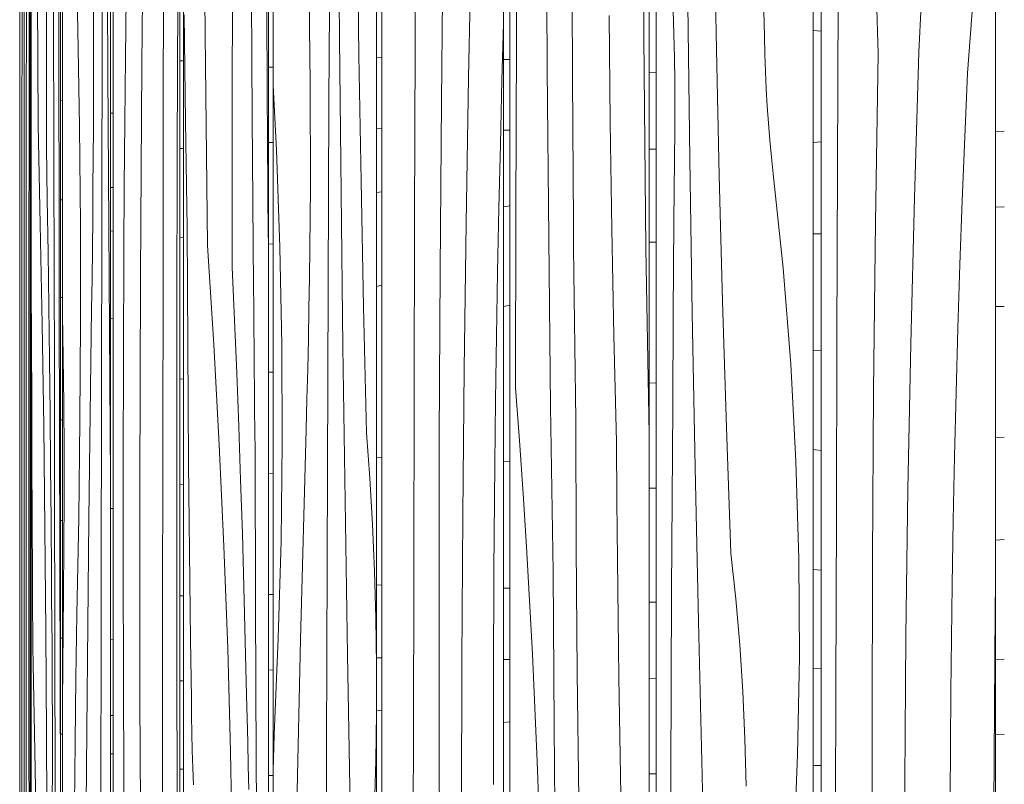
# Model space of a CAD drawing. Units: millimetres. Extents: x 49900 to 132925, y -1416 to 3755.
# Drawn here: x 50331 to 50553, y 439 to 612 of the extents above; entities that cross this region are included whole.
import ezdxf

# ---------------------------------------------------------------- set-up
doc = ezdxf.new("R2010")
doc.units = ezdxf.units.MM
doc.header["$MEASUREMENT"] = 0
doc.linetypes.add('Wipeout_Contour', pattern=[1000, 0, -1000])
doc.layers.add('SA - VIIMISTLUS - sein 3D', color=7, linetype='Continuous')
doc.layers.add('SA - VIIMISTLUS - sein 3D_Pen_No__18', color=9, linetype='Continuous', lineweight=13)
doc.layers.add('SA - VIIMISTLUS - sein 3D_Pen_No__87', color=7, linetype='Continuous', lineweight=9, true_color=0x8a8a8a)

# ---------------------------------------------------------------- blocks, each defined once
blk = doc.blocks.new('*X7')
at = {"layer": 'SA - VIIMISTLUS - sein 3D_Pen_No__18', "color": 9, "linetype": 'Continuous', "lineweight": 13}
for p, q in [((50330.65, 607.68), (50330.64, 607.68)), ((50330.65, 583.72), (50330.64, 583.72)), ((50330.65, 558.73), (50330.64, 558.73)), ((50330.65, 539.83), (50330.64, 539.83)), ((50330.65, 519.88), (50330.64, 519.88)), ((50330.65, 487.09), (50330.64, 487.09)), ((50330.65, 463.01), (50330.64, 463.01))]:
    blk.add_line(p, q, dxfattribs=at)
blk = doc.blocks.new('Section Element_6_1')
at = {"color": 254, "linetype": 'Wipeout_Contour', "lineweight": 0, "ltscale": 201494.161755}
blk.add_wipeout([(50330.65, 2940), (50330.64, 2940), (50330.64, 10), (50330.65, 10)], dxfattribs=at).dxf.layer = 'SA - VIIMISTLUS - sein 3D'
at = {"layer": 'SA - VIIMISTLUS - sein 3D_Pen_No__87', "color": 252, "linetype": 'Continuous', "lineweight": 9, "true_color": 0x8a8a8a}
blk.add_line((50330.64, 10), (50330.64, 2940), dxfattribs=at)
at = {"layer": 'SA - VIIMISTLUS - sein 3D', "lineweight": 0}
blk.add_blockref('*X7', (0, 0), dxfattribs=at)
blk = doc.blocks.new('*X9')
at = {"layer": 'SA - VIIMISTLUS - sein 3D_Pen_No__18', "color": 9, "linetype": 'Continuous', "lineweight": 13}
for p, q in [((50333.25, 598.26), (50333.04, 598.27)), ((50333.25, 573.2), (50333.04, 573.21)), ((50333.25, 554.12), (50333.04, 554.12)), ((50333.25, 534.16), (50333.04, 534.16)), ((50333.25, 501.44), (50333.04, 501.44)), ((50333.25, 477.45), (50333.04, 477.46)), ((50333.25, 452.44), (50333.04, 452.44))]:
    blk.add_line(p, q, dxfattribs=at)
blk = doc.blocks.new('*X10')
at = {"layer": 'SA - VIIMISTLUS - sein 3D_Pen_No__18', "color": 9, "linetype": 'Continuous', "lineweight": 13}
for p, q in [((50331.66, 609.94), (50331.68, 648.08)), ((50332.79, 609.55), (50332.81, 624.02)), ((50331.15, 582.02), (50331.16, 621.36)), ((50332.13, 587.58), (50332.17, 620.59)), ((50331.64, 571.78), (50331.66, 609.94)), ((50332.77, 595.06), (50332.79, 609.55)), ((50332.75, 580.57), (50332.77, 595.06)), ((50332.1, 554.56), (50332.13, 587.58)), ((50331.14, 542.68), (50331.15, 582.02)), ((50332.73, 566.08), (50332.75, 580.57)), ((50331.64, 533.63), (50331.64, 571.78)), ((50332.71, 541.94), (50332.73, 566.08)), ((50332.08, 521.52), (50332.1, 554.56)), ((50331.13, 503.33), (50331.14, 542.68)), ((50332.7, 517.8), (50332.71, 541.94)), ((50331.64, 495.47), (50331.64, 533.63)), ((50332.08, 488.47), (50332.08, 521.52)), ((50332.7, 493.65), (50332.7, 517.8)), ((50331.13, 463.99), (50331.13, 503.33)), ((50331.65, 457.32), (50331.64, 495.47)), ((50332.71, 469.5), (50332.7, 493.65)), ((50332.09, 455.43), (50332.08, 488.47)), ((50332.73, 445.36), (50332.71, 469.5)), ((50331.12, 424.64), (50331.13, 463.99)), ((50331.68, 419.17), (50331.65, 457.32)), ((50332.1, 422.39), (50332.09, 455.43)), ((50332.76, 421.24), (50332.73, 445.36))]:
    blk.add_line(p, q, dxfattribs=at)
blk = doc.blocks.new('Section Element_7_1')
at = {"color": 254, "linetype": 'Wipeout_Contour', "lineweight": 0, "ltscale": 201504.159006}
blk.add_wipeout([(50333.04, 2940), (50333.04, 10), (50333.25, 10), (50333.25, 2940)], dxfattribs=at).dxf.layer = 'SA - VIIMISTLUS - sein 3D'
at = {"layer": 'SA - VIIMISTLUS - sein 3D', "lineweight": 0}
blk.add_blockref('*X9', (0, 0), dxfattribs=at)
at = {"color": 254, "linetype": 'Wipeout_Contour', "lineweight": 0, "ltscale": 201498.958022}
blk.add_wipeout([(50333.04, 2940), (50330.65, 2940), (50330.65, 10), (50333.04, 10)], dxfattribs=at).dxf.layer = 'SA - VIIMISTLUS - sein 3D'
at = {"layer": 'SA - VIIMISTLUS - sein 3D_Pen_No__87', "color": 252, "linetype": 'Continuous', "lineweight": 9, "true_color": 0x8a8a8a}
for p, q in [((50330.65, 2940), (50330.65, 10)), ((50333.04, 10), (50333.04, 2940))]:
    blk.add_line(p, q, dxfattribs=at)
at = {"layer": 'SA - VIIMISTLUS - sein 3D', "lineweight": 0}
blk.add_blockref('*X10', (0, 0), dxfattribs=at)
blk = doc.blocks.new('*X12')
at = {"layer": 'SA - VIIMISTLUS - sein 3D_Pen_No__18', "color": 9, "linetype": 'Continuous', "lineweight": 13}
for p, q in [((50340.3, 593.85), (50339.89, 593.88)), ((50340.3, 571.39), (50339.89, 571.4)), ((50340.3, 549.32), (50339.89, 549.32)), ((50340.3, 521.61), (50339.89, 521.65)), ((50340.3, 498.82), (50339.89, 498.86)), ((50340.3, 472.2), (50339.89, 472.23)), ((50340.3, 450.52), (50339.89, 450.54))]:
    blk.add_line(p, q, dxfattribs=at)
blk = doc.blocks.new('*X13')
at = {"layer": 'SA - VIIMISTLUS - sein 3D_Pen_No__18', "color": 9, "linetype": 'Continuous', "lineweight": 13}
for p, q in [((50334.78, 588.29), (50334.6, 636.04)), ((50336.7, 583.39), (50336.71, 622.73)), ((50338.37, 579.13), (50338.27, 617.26)), ((50339.47, 609.37), (50339.46, 614.92)), ((50339.48, 603.82), (50339.47, 609.37)), ((50339.5, 598.28), (50339.48, 603.82)), ((50339.51, 592.73), (50339.5, 598.28)), ((50339.52, 587.18), (50339.51, 592.73)), ((50334.78, 588.29), (50335.28, 565.9)), ((50339.54, 581.63), (50339.52, 587.18)), ((50336.7, 583.39), (50336.88, 571.42)), ((50339.56, 576.08), (50339.54, 581.63)), ((50338.38, 574.45), (50338.37, 579.13)), ((50339.58, 547.51), (50339.56, 576.08)), ((50338.39, 569.78), (50338.38, 574.45)), ((50336.88, 571.42), (50337.06, 559.41)), ((50338.41, 565.11), (50338.39, 569.78)), ((50335.28, 565.9), (50335.71, 543.22)), ((50338.42, 560.43), (50338.41, 565.11)), ((50333.27, 552.37), (50333.25, 561.45)), ((50337.06, 559.41), (50337.22, 547.36)), ((50338.44, 555.76), (50338.42, 560.43)), ((50338.45, 551.08), (50338.44, 555.76)), ((50333.31, 539.06), (50333.27, 552.37)), ((50338.47, 546.41), (50338.45, 551.08)), ((50337.22, 547.36), (50337.37, 535.27)), ((50338.49, 541.74), (50338.47, 546.41)), ((50339.63, 518.94), (50339.58, 547.51)), ((50335.71, 543.22), (50336.07, 520.29)), ((50338.53, 506.83), (50338.49, 541.74)), ((50333.36, 525.76), (50333.31, 539.06)), ((50337.37, 535.27), (50337.5, 523.16)), ((50333.41, 512.46), (50333.36, 525.76)), ((50337.5, 523.16), (50337.62, 511.01)), ((50336.07, 520.29), (50336.36, 497.15)), ((50339.7, 490.37), (50339.63, 518.94)), ((50333.46, 499.16), (50333.41, 512.46)), ((50337.62, 511.01), (50337.72, 498.83)), ((50338.59, 471.93), (50338.53, 506.83)), ((50333.53, 485.87), (50333.46, 499.16)), ((50336.36, 497.15), (50336.57, 473.84)), ((50337.72, 498.83), (50337.81, 486.64)), ((50339.79, 461.83), (50339.7, 490.37)), ((50333.54, 481.93), (50333.53, 485.87)), ((50337.87, 481.32), (50337.81, 486.64)), ((50333.56, 477.99), (50333.54, 481.93)), ((50337.92, 475.98), (50337.87, 481.32)), ((50333.59, 474.07), (50333.56, 477.99)), ((50337.96, 470.63), (50337.92, 475.98)), ((50333.63, 470.17), (50333.59, 474.07)), ((50336.57, 473.84), (50336.72, 450.42)), ((50333.68, 466.28), (50333.63, 470.17)), ((50337.99, 465.27), (50337.96, 470.63)), ((50338.67, 437.04), (50338.59, 471.93)), ((50333.74, 462.43), (50333.68, 466.28)), ((50338.01, 459.9), (50337.99, 465.27)), ((50333.81, 458.61), (50333.74, 462.43)), ((50339.89, 439.22), (50339.79, 461.83)), ((50338.03, 454.52), (50338.01, 459.9)), ((50333.89, 454.83), (50333.81, 458.61)), ((50334.31, 433.49), (50333.89, 454.83)), ((50338.03, 449.14), (50338.03, 454.52)), ((50336.72, 450.42), (50336.8, 426.93)), ((50338.03, 443.76), (50338.03, 449.14)), ((50338, 422.87), (50338.03, 443.76))]:
    blk.add_line(p, q, dxfattribs=at)
blk = doc.blocks.new('Section Element_8_1')
at = {"color": 254, "linetype": 'Wipeout_Contour', "lineweight": 0, "ltscale": 201531.936157}
blk.add_wipeout([(50339.89, 2940), (50339.89, 10), (50340.3, 10), (50340.3, 2940)], dxfattribs=at).dxf.layer = 'SA - VIIMISTLUS - sein 3D'
at = {"layer": 'SA - VIIMISTLUS - sein 3D', "lineweight": 0}
blk.add_blockref('*X12', (0, 0), dxfattribs=at)
at = {"color": 254, "linetype": 'Wipeout_Contour', "lineweight": 0, "ltscale": 201517.845655}
blk.add_wipeout([(50339.89, 2940), (50333.25, 2940), (50333.25, 10), (50339.89, 10)], dxfattribs=at).dxf.layer = 'SA - VIIMISTLUS - sein 3D'
at = {"layer": 'SA - VIIMISTLUS - sein 3D_Pen_No__87', "color": 252, "linetype": 'Continuous', "lineweight": 9, "true_color": 0x8a8a8a}
for p, q in [((50333.25, 2940), (50333.25, 10)), ((50339.89, 10), (50339.89, 2940))]:
    blk.add_line(p, q, dxfattribs=at)
at = {"layer": 'SA - VIIMISTLUS - sein 3D', "lineweight": 0}
blk.add_blockref('*X13', (0, 0), dxfattribs=at)
blk = doc.blocks.new('*X15')
at = {"layer": 'SA - VIIMISTLUS - sein 3D_Pen_No__18', "color": 9, "linetype": 'Continuous', "lineweight": 13}
for p, q in [((50351.79, 591.01), (50351.17, 590.98)), ((50351.79, 574.19), (50351.17, 574.17)), ((50351.79, 564.36), (50351.17, 564.27)), ((50351.17, 544.49), (50351.79, 544.58)), ((50351.79, 501.59), (50351.17, 501.54)), ((50351.79, 472), (50351.17, 471.96)), ((50351.79, 454.77), (50351.17, 454.75)), ((50351.79, 446.07), (50351.17, 446.05))]:
    blk.add_line(p, q, dxfattribs=at)
blk = doc.blocks.new('*X16')
at = {"layer": 'SA - VIIMISTLUS - sein 3D_Pen_No__18', "color": 9, "linetype": 'Continuous', "lineweight": 13}
for p, q in [((50350.58, 600.24), (50350.41, 635.13)), ((50343.8, 609.88), (50343.27, 631.57)), ((50347.35, 625.01), (50347.36, 601.49)), ((50349.27, 600.07), (50349.32, 620.96)), ((50344.16, 587.94), (50343.8, 609.88)), ((50347.34, 594.62), (50347.36, 601.49)), ((50349.23, 579.18), (50349.27, 600.07)), ((50350.77, 565.37), (50350.58, 600.24)), ((50347.31, 587.76), (50347.34, 594.62)), ((50344.36, 565.83), (50344.16, 587.94)), ((50347.26, 580.9), (50347.31, 587.76)), ((50347.21, 574.04), (50347.26, 580.9)), ((50349.19, 558.29), (50349.23, 579.18)), ((50347.15, 567.19), (50347.21, 574.04)), ((50344.4, 543.65), (50344.36, 565.83)), ((50347.08, 560.35), (50347.15, 567.19)), ((50351, 530.52), (50350.77, 565.37)), ((50347, 553.51), (50347.08, 560.35)), ((50349.15, 537.39), (50349.19, 558.29)), ((50346.91, 546.69), (50347, 553.51)), ((50346.31, 499.17), (50346.91, 546.69)), ((50340.49, 535.82), (50340.3, 545.41)), ((50344.28, 521.5), (50344.4, 543.65)), ((50349.12, 516.5), (50349.15, 537.39)), ((50340.63, 525.17), (50340.49, 535.82)), ((50351.17, 508.01), (50351, 530.52)), ((50340.71, 514.46), (50340.63, 525.17)), ((50343.99, 499.47), (50344.28, 521.5)), ((50349.09, 495.61), (50349.12, 516.5)), ((50340.71, 503.74), (50340.71, 514.46)), ((50340.65, 493.03), (50340.71, 503.74)), ((50343.54, 477.64), (50343.99, 499.47)), ((50345.83, 451.54), (50346.31, 499.17)), ((50349.07, 474.71), (50349.09, 495.61)), ((50340.51, 482.37), (50340.65, 493.03)), ((50340.3, 457.7), (50340.51, 482.37)), ((50343.37, 463.22), (50343.54, 477.64)), ((50349.03, 435.37), (50349.07, 474.71)), ((50343.21, 448.77), (50343.37, 463.22)), ((50345.48, 403.82), (50345.83, 451.54)), ((50343.07, 434.32), (50343.21, 448.77))]:
    blk.add_line(p, q, dxfattribs=at)
blk = doc.blocks.new('Section Element_9_1')
at = {"color": 254, "linetype": 'Wipeout_Contour', "lineweight": 0, "ltscale": 201577.439018}
blk.add_wipeout([(50351.17, 2940), (50351.17, 10), (50351.79, 10), (50351.79, 2940)], dxfattribs=at).dxf.layer = 'SA - VIIMISTLUS - sein 3D'
at = {"layer": 'SA - VIIMISTLUS - sein 3D', "lineweight": 0}
blk.add_blockref('*X15', (0, 0), dxfattribs=at)
at = {"color": 254, "linetype": 'Wipeout_Contour', "lineweight": 0, "ltscale": 201554.486472}
blk.add_wipeout([(50351.17, 2940), (50340.3, 2940), (50340.3, 10), (50351.17, 10)], dxfattribs=at).dxf.layer = 'SA - VIIMISTLUS - sein 3D'
at = {"layer": 'SA - VIIMISTLUS - sein 3D_Pen_No__87', "color": 252, "linetype": 'Continuous', "lineweight": 9, "true_color": 0x8a8a8a}
for p, q in [((50340.3, 2940), (50340.3, 10)), ((50351.17, 10), (50351.17, 2940))]:
    blk.add_line(p, q, dxfattribs=at)
at = {"layer": 'SA - VIIMISTLUS - sein 3D', "lineweight": 0}
blk.add_blockref('*X16', (0, 0), dxfattribs=at)
blk = doc.blocks.new('*X18')
at = {"layer": 'SA - VIIMISTLUS - sein 3D_Pen_No__18', "color": 9, "linetype": 'Continuous', "lineweight": 13}
for p, q in [((50367.69, 602.78), (50366.87, 602.82)), ((50367.69, 583.01), (50366.87, 583.02)), ((50367.69, 562.81), (50366.87, 562.82)), ((50367.69, 530.85), (50366.87, 530.89)), ((50367.69, 506.92), (50366.87, 506.96)), ((50367.69, 481.8), (50366.87, 481.82)), ((50367.69, 462.59), (50366.87, 462.6)), ((50367, 442.57), (50366.87, 442.58)), ((50367.69, 442.57), (50367, 442.57))]:
    blk.add_line(p, q, dxfattribs=at)
blk = doc.blocks.new('*X19')
at = {"layer": 'SA - VIIMISTLUS - sein 3D_Pen_No__18', "color": 9, "linetype": 'Continuous', "lineweight": 13}
for p, q in [((50358.24, 601.9), (50358.73, 649.62)), ((50363.12, 594.11), (50363.17, 633.46)), ((50366.28, 582.68), (50366.45, 620.83)), ((50354.56, 603.47), (50354.72, 617.94)), ((50354.42, 588.98), (50354.56, 603.47)), ((50357.94, 554.13), (50358.24, 601.9)), ((50363.07, 554.77), (50363.12, 594.11)), ((50354.31, 574.49), (50354.42, 588.98)), ((50366.18, 544.53), (50366.28, 582.68)), ((50354.21, 560), (50354.31, 574.49)), ((50354.1, 535.86), (50354.21, 560)), ((50363.02, 515.42), (50363.07, 554.77)), ((50357.81, 506.31), (50357.94, 554.13)), ((50366.15, 506.38), (50366.18, 544.53)), ((50354.04, 511.72), (50354.1, 535.86)), ((50362.97, 476.08), (50363.02, 515.42)), ((50354.04, 487.57), (50354.04, 511.72)), ((50357.85, 458.5), (50357.81, 506.31)), ((50366.17, 468.22), (50366.15, 506.38)), ((50354.09, 463.42), (50354.04, 487.57)), ((50362.93, 436.74), (50362.97, 476.08)), ((50366.26, 430.07), (50366.17, 468.22)), ((50354.21, 439.28), (50354.09, 463.42)), ((50358.07, 410.7), (50357.85, 458.5)), ((50354.38, 415.16), (50354.21, 439.28))]:
    blk.add_line(p, q, dxfattribs=at)
blk = doc.blocks.new('Section Element_10_1')
at = {"color": 254, "linetype": 'Wipeout_Contour', "lineweight": 0, "ltscale": 201640.578119}
blk.add_wipeout([(50366.87, 2940), (50366.87, 10), (50367.69, 10), (50367.69, 2940)], dxfattribs=at).dxf.layer = 'SA - VIIMISTLUS - sein 3D'
at = {"layer": 'SA - VIIMISTLUS - sein 3D', "lineweight": 0}
blk.add_blockref('*X18', (0, 0), dxfattribs=at)
at = {"color": 254, "linetype": 'Wipeout_Contour', "lineweight": 0, "ltscale": 201608.808644}
blk.add_wipeout([(50351.79, 2940), (50351.79, 10), (50366.87, 10), (50366.87, 2940)], dxfattribs=at).dxf.layer = 'SA - VIIMISTLUS - sein 3D'
at = {"layer": 'SA - VIIMISTLUS - sein 3D_Pen_No__87', "color": 252, "linetype": 'Continuous', "lineweight": 9, "true_color": 0x8a8a8a}
for p, q in [((50351.79, 2940), (50351.79, 10)), ((50366.87, 10), (50366.87, 2940))]:
    blk.add_line(p, q, dxfattribs=at)
at = {"layer": 'SA - VIIMISTLUS - sein 3D', "lineweight": 0}
blk.add_blockref('*X19', (0, 0), dxfattribs=at)
blk = doc.blocks.new('*X21')
at = {"layer": 'SA - VIIMISTLUS - sein 3D_Pen_No__18', "color": 9, "linetype": 'Continuous', "lineweight": 13}
for p, q in [((50387.97, 601.4), (50386.95, 601.37)), ((50387.97, 584.35), (50386.95, 584.32)), ((50387.97, 561.38), (50386.95, 561.39)), ((50387.97, 532.41), (50386.95, 532.36)), ((50387.97, 509.48), (50386.95, 509.4)), ((50387.97, 482.13), (50386.95, 482.08)), ((50387.97, 465.05), (50386.95, 465.01)), ((50387.97, 441.17), (50386.95, 441.18))]:
    blk.add_line(p, q, dxfattribs=at)
blk = doc.blocks.new('*X22')
at = {"layer": 'SA - VIIMISTLUS - sein 3D_Pen_No__18', "color": 9, "linetype": 'Continuous', "lineweight": 13}
for p, q in [((50372.59, 608.79), (50372.31, 656.58)), ((50378.74, 595.48), (50378.79, 634.82)), ((50383.25, 590.01), (50383.06, 628.15)), ((50386.66, 593.22), (50386.53, 626.26)), ((50368.16, 589.14), (50367.87, 613.25)), ((50373.11, 561.04), (50372.59, 608.79)), ((50378.68, 556.13), (50378.74, 595.48)), ((50386.7, 587.67), (50386.66, 593.22)), ((50368.53, 565.06), (50368.16, 589.14)), ((50383.53, 551.88), (50383.25, 590.01)), ((50386.73, 582.12), (50386.7, 587.67)), ((50386.77, 576.57), (50386.73, 582.12)), ((50386.81, 571.02), (50386.77, 576.57)), ((50386.85, 565.48), (50386.81, 571.02)), ((50368.58, 551.74), (50368.53, 565.06)), ((50386.89, 559.93), (50386.85, 565.48)), ((50373.11, 561.04), (50374.56, 538.65)), ((50386.94, 554.38), (50386.89, 559.93)), ((50378.68, 556.13), (50379.23, 544.17)), ((50368.65, 538.43), (50368.58, 551.74)), ((50383.57, 547.2), (50383.53, 551.88)), ((50383.61, 542.53), (50383.57, 547.2)), ((50379.23, 544.17), (50379.73, 532.16)), ((50383.65, 537.85), (50383.61, 542.53)), ((50368.74, 525.12), (50368.65, 538.43)), ((50374.56, 538.65), (50375.8, 515.97)), ((50383.69, 533.18), (50383.65, 537.85)), ((50383.74, 528.51), (50383.69, 533.18)), ((50379.73, 532.16), (50380.2, 520.11)), ((50383.78, 523.83), (50383.74, 528.51)), ((50368.85, 511.81), (50368.74, 525.12)), ((50383.83, 519.16), (50383.78, 523.83)), ((50380.2, 520.11), (50380.62, 508.02)), ((50383.88, 514.49), (50383.83, 519.16)), ((50375.8, 515.97), (50376.85, 493.04)), ((50384, 479.58), (50383.88, 514.49)), ((50368.98, 498.5), (50368.85, 511.81)), ((50380.62, 508.02), (50381.01, 495.9)), ((50369.13, 485.2), (50368.98, 498.5)), ((50381.01, 495.9), (50381.36, 483.76)), ((50376.85, 493.04), (50377.69, 469.9)), ((50369.3, 471.91), (50369.13, 485.2)), ((50381.36, 483.76), (50381.66, 471.58)), ((50384.17, 444.68), (50384, 479.58)), ((50369.48, 458.62), (50369.3, 471.91)), ((50381.66, 471.58), (50381.93, 459.38)), ((50377.69, 469.9), (50378.33, 446.59)), ((50382.09, 454.07), (50381.93, 459.38)), ((50369.52, 454.68), (50369.48, 458.62)), ((50369.58, 450.74), (50369.52, 454.68)), ((50382.24, 448.73), (50382.09, 454.07)), ((50369.67, 446.82), (50369.58, 450.74)), ((50382.35, 443.38), (50382.24, 448.73)), ((50369.79, 442.91), (50369.67, 446.82)), ((50378.33, 446.59), (50378.76, 423.17)), ((50382.44, 438.02), (50382.35, 443.38)), ((50384.4, 409.79), (50384.17, 444.68)), ((50369.94, 439.03), (50369.79, 442.91))]:
    blk.add_line(p, q, dxfattribs=at)
blk = doc.blocks.new('Section Element_11_1')
at = {"color": 254, "linetype": 'Wipeout_Contour', "lineweight": 0, "ltscale": 201721.229759}
blk.add_wipeout([(50386.95, 2940), (50386.95, 10), (50387.97, 10), (50387.97, 2940)], dxfattribs=at).dxf.layer = 'SA - VIIMISTLUS - sein 3D'
at = {"layer": 'SA - VIIMISTLUS - sein 3D', "lineweight": 0}
blk.add_blockref('*X21', (0, 0), dxfattribs=at)
at = {"color": 254, "linetype": 'Wipeout_Contour', "lineweight": 0, "ltscale": 201680.705645}
blk.add_wipeout([(50386.95, 2940), (50367.69, 2940), (50367.69, 10), (50386.95, 10)], dxfattribs=at).dxf.layer = 'SA - VIIMISTLUS - sein 3D'
at = {"layer": 'SA - VIIMISTLUS - sein 3D_Pen_No__87', "color": 252, "linetype": 'Continuous', "lineweight": 9, "true_color": 0x8a8a8a}
for p, q in [((50367.69, 2940), (50367.69, 10)), ((50386.95, 10), (50386.95, 2940))]:
    blk.add_line(p, q, dxfattribs=at)
at = {"layer": 'SA - VIIMISTLUS - sein 3D', "lineweight": 0}
blk.add_blockref('*X22', (0, 0), dxfattribs=at)
blk = doc.blocks.new('*X24')
at = {"layer": 'SA - VIIMISTLUS - sein 3D_Pen_No__18', "color": 9, "linetype": 'Continuous', "lineweight": 13}
for p, q in [((50412.59, 603.62), (50411.37, 603.59)), ((50412.59, 587.47), (50411.37, 587.45)), ((50411.37, 573.04), (50412.59, 573.22)), ((50411.37, 551.8), (50412.59, 552.09)), ((50412.59, 513.17), (50411.37, 513.1)), ((50412.59, 484.29), (50411.37, 484.24)), ((50412.59, 467.82), (50411.37, 467.79)), ((50411.37, 455.81), (50412.59, 455.96))]:
    blk.add_line(p, q, dxfattribs=at)
blk = doc.blocks.new('*X25')
at = {"layer": 'SA - VIIMISTLUS - sein 3D_Pen_No__18', "color": 9, "linetype": 'Continuous', "lineweight": 13}
for p, q in [((50402.97, 607.87), (50402.69, 642.77)), ((50407.36, 604.13), (50406.95, 632.66)), ((50396.11, 621.25), (50396.38, 597.76)), ((50400.61, 593.71), (50400.72, 614.6)), ((50403.33, 572.99), (50402.97, 607.87)), ((50407.86, 575.62), (50407.36, 604.13)), ((50388.73, 582.63), (50387.97, 597.2)), ((50396.38, 597.76), (50396.39, 574.24)), ((50400.51, 572.82), (50400.61, 593.71)), ((50389.51, 560.69), (50388.73, 582.63)), ((50408.43, 547.14), (50407.86, 575.62)), ((50396.35, 567.37), (50396.39, 574.24)), ((50400.42, 551.93), (50400.51, 572.82)), ((50403.75, 538.12), (50403.33, 572.99)), ((50396.28, 560.51), (50396.35, 567.37)), ((50389.95, 538.58), (50389.51, 560.69)), ((50396.19, 553.64), (50396.28, 560.51)), ((50396.08, 546.79), (50396.19, 553.64)), ((50400.34, 531.04), (50400.42, 551.93)), ((50395.95, 539.94), (50396.08, 546.79)), ((50409.09, 518.69), (50408.43, 547.14)), ((50395.8, 533.09), (50395.95, 539.94)), ((50390.03, 516.4), (50389.95, 538.58)), ((50404.24, 503.27), (50403.75, 538.12)), ((50395.62, 526.26), (50395.8, 533.09)), ((50400.26, 510.14), (50400.34, 531.04)), ((50395.43, 519.44), (50395.62, 526.26)), ((50394.13, 471.92), (50395.43, 519.44)), ((50409.83, 508.4), (50409.09, 518.69)), ((50389.76, 494.25), (50390.03, 516.4)), ((50400.19, 489.25), (50400.26, 510.14)), ((50410.43, 497.96), (50409.83, 508.4)), ((50404.8, 468.43), (50404.24, 503.27)), ((50410.88, 487.4), (50410.43, 497.96)), ((50389.14, 472.22), (50389.76, 494.25)), ((50400.13, 468.36), (50400.19, 489.25)), ((50411.19, 476.75), (50410.88, 487.4)), ((50411.34, 466.04), (50411.19, 476.75)), ((50388.18, 450.39), (50389.14, 472.22)), ((50393.1, 424.28), (50394.13, 471.92)), ((50400.08, 447.46), (50400.13, 468.36)), ((50405.44, 433.62), (50404.8, 468.43)), ((50411.35, 455.31), (50411.34, 466.04)), ((50411.21, 444.6), (50411.35, 455.31)), ((50387.97, 442.26), (50388.18, 450.39)), ((50400, 408.12), (50400.08, 447.46)), ((50410.92, 433.94), (50411.21, 444.6))]:
    blk.add_line(p, q, dxfattribs=at)
blk = doc.blocks.new('Section Element_12_1')
at = {"color": 254, "linetype": 'Wipeout_Contour', "lineweight": 0, "ltscale": 201819.235896}
blk.add_wipeout([(50411.37, 2940), (50411.37, 10), (50412.59, 10), (50412.59, 2940)], dxfattribs=at).dxf.layer = 'SA - VIIMISTLUS - sein 3D'
at = {"layer": 'SA - VIIMISTLUS - sein 3D', "lineweight": 0}
blk.add_blockref('*X24', (0, 0), dxfattribs=at)
at = {"color": 254, "linetype": 'Wipeout_Contour', "lineweight": 0, "ltscale": 201770.036543}
blk.add_wipeout([(50411.37, 2940), (50387.97, 2940), (50387.97, 10), (50411.37, 10)], dxfattribs=at).dxf.layer = 'SA - VIIMISTLUS - sein 3D'
at = {"layer": 'SA - VIIMISTLUS - sein 3D_Pen_No__87', "color": 252, "linetype": 'Continuous', "lineweight": 9, "true_color": 0x8a8a8a}
for p, q in [((50387.97, 2940), (50387.97, 10)), ((50411.37, 10), (50411.37, 2940))]:
    blk.add_line(p, q, dxfattribs=at)
at = {"layer": 'SA - VIIMISTLUS - sein 3D', "lineweight": 0}
blk.add_blockref('*X25', (0, 0), dxfattribs=at)
blk = doc.blocks.new('*X27')
at = {"layer": 'SA - VIIMISTLUS - sein 3D_Pen_No__18', "color": 9, "linetype": 'Continuous', "lineweight": 13}
for p, q in [((50441.5, 603.14), (50440.09, 603.11)), ((50441.5, 587.14), (50440.09, 587.12)), ((50440.09, 569.78), (50441.5, 570.03)), ((50440.09, 547.24), (50441.5, 547.57)), ((50441.5, 512.18), (50440.09, 512.12)), ((50441.5, 483.58), (50440.09, 483.54)), ((50441.5, 467.43), (50440.09, 467.4)), ((50440.09, 453.13), (50441.5, 453.34))]:
    blk.add_line(p, q, dxfattribs=at)
blk = doc.blocks.new('*X28')
at = {"layer": 'SA - VIIMISTLUS - sein 3D_Pen_No__18', "color": 9, "linetype": 'Continuous', "lineweight": 13}
for p, q in [((50420.07, 606.21), (50420.17, 645.55)), ((50426.05, 593.58), (50426.46, 631.71)), ((50432.2, 599.08), (50432.91, 632.03)), ((50439.74, 598.44), (50440.09, 611.15)), ((50419.97, 566.86), (50420.07, 606.21)), ((50431.62, 566.09), (50432.2, 599.08)), ((50439.38, 583.98), (50439.74, 598.44)), ((50425.75, 555.43), (50426.05, 593.58)), ((50439.05, 569.52), (50439.38, 583.98)), ((50438.76, 555.05), (50439.05, 569.52)), ((50419.88, 527.52), (50419.97, 566.86)), ((50431.18, 533.08), (50431.62, 566.09)), ((50425.57, 517.28), (50425.75, 555.43)), ((50438.51, 540.56), (50438.76, 555.05)), ((50438.3, 526.07), (50438.51, 540.56)), ((50430.86, 500.05), (50431.18, 533.08)), ((50419.79, 488.17), (50419.88, 527.52)), ((50438.13, 511.58), (50438.3, 526.07)), ((50425.5, 479.13), (50425.57, 517.28)), ((50437.92, 487.44), (50438.13, 511.58)), ((50430.66, 467.02), (50430.86, 500.05)), ((50419.7, 448.83), (50419.79, 488.17)), ((50437.81, 463.29), (50437.92, 487.44)), ((50425.55, 440.97), (50425.5, 479.13)), ((50430.6, 433.97), (50430.66, 467.02)), ((50437.81, 439.15), (50437.81, 463.29)), ((50419.62, 409.49), (50419.7, 448.83)), ((50425.71, 402.82), (50425.55, 440.97))]:
    blk.add_line(p, q, dxfattribs=at)
blk = doc.blocks.new('Section Element_13_1')
at = {"color": 254, "linetype": 'Wipeout_Contour', "lineweight": 0, "ltscale": 201934.404369}
blk.add_wipeout([(50440.09, 2940), (50440.09, 10), (50441.5, 10), (50441.5, 2940)], dxfattribs=at).dxf.layer = 'SA - VIIMISTLUS - sein 3D'
at = {"layer": 'SA - VIIMISTLUS - sein 3D', "lineweight": 0}
blk.add_blockref('*X27', (0, 0), dxfattribs=at)
at = {"color": 254, "linetype": 'Wipeout_Contour', "lineweight": 0, "ltscale": 201876.626191}
blk.add_wipeout([(50440.09, 2940), (50412.59, 2940), (50412.59, 10), (50440.09, 10)], dxfattribs=at).dxf.layer = 'SA - VIIMISTLUS - sein 3D'
at = {"layer": 'SA - VIIMISTLUS - sein 3D_Pen_No__87', "color": 252, "linetype": 'Continuous', "lineweight": 9, "true_color": 0x8a8a8a}
for p, q in [((50412.59, 2940), (50412.59, 10)), ((50440.09, 10), (50440.09, 2940))]:
    blk.add_line(p, q, dxfattribs=at)
at = {"layer": 'SA - VIIMISTLUS - sein 3D', "lineweight": 0}
blk.add_blockref('*X28', (0, 0), dxfattribs=at)
blk = doc.blocks.new('*X30')
at = {"layer": 'SA - VIIMISTLUS - sein 3D_Pen_No__18', "color": 9, "linetype": 'Continuous', "lineweight": 13}
for p, q in [((50474.65, 600.22), (50473.05, 600.21)), ((50474.65, 582.84), (50473.05, 582.82)), ((50474.65, 561.78), (50473.05, 561.8)), ((50474.65, 529.96), (50473.05, 529.91)), ((50474.65, 506.19), (50473.05, 506.14)), ((50474.65, 480.41), (50473.05, 480.37)), ((50474.65, 463.2), (50473.05, 463.15)), ((50474.65, 441.57), (50473.05, 441.58))]:
    blk.add_line(p, q, dxfattribs=at)
blk = doc.blocks.new('*X31')
at = {"layer": 'SA - VIIMISTLUS - sein 3D_Pen_No__18', "color": 9, "linetype": 'Continuous', "lineweight": 13}
for p, q in [((50471.85, 608.16), (50471.75, 655.98)), ((50443, 607.57), (50443.1, 646.92)), ((50449.99, 600.9), (50449.8, 639.05)), ((50455.68, 599.01), (50455.6, 632.06)), ((50464.22, 588.95), (50463.99, 613.09)), ((50472.32, 560.36), (50471.85, 608.16)), ((50442.91, 568.23), (50443, 607.57)), ((50450.31, 562.76), (50449.99, 600.9)), ((50455.9, 565.97), (50455.68, 599.01)), ((50464.58, 564.82), (50464.22, 588.95)), ((50442.83, 528.88), (50442.91, 568.23)), ((50455.95, 560.42), (50455.9, 565.97)), ((50465.06, 540.72), (50464.58, 564.82)), ((50450.76, 524.63), (50450.31, 562.76)), ((50456.01, 554.87), (50455.95, 560.42)), ((50473.05, 518.37), (50472.32, 560.36)), ((50456.07, 549.32), (50456.01, 554.87)), ((50456.14, 543.77), (50456.07, 549.32)), ((50456.2, 538.22), (50456.14, 543.77)), ((50465.65, 516.64), (50465.06, 540.72)), ((50456.28, 532.68), (50456.2, 538.22)), ((50456.35, 527.13), (50456.28, 532.68)), ((50442.83, 528.88), (50443.72, 516.92)), ((50456.44, 521.58), (50456.35, 527.13)), ((50450.83, 519.95), (50450.76, 524.63)), ((50456.55, 493), (50456.44, 521.58)), ((50450.9, 515.28), (50450.83, 519.95)), ((50443.72, 516.92), (50444.55, 504.91)), ((50450.96, 510.6), (50450.9, 515.28)), ((50465.74, 503.32), (50465.65, 516.64)), ((50451.04, 505.93), (50450.96, 510.6)), ((50451.11, 501.26), (50451.04, 505.93)), ((50444.55, 504.91), (50445.31, 492.86)), ((50451.18, 496.58), (50451.11, 501.26)), ((50465.86, 490.01), (50465.74, 503.32)), ((50451.26, 491.91), (50451.18, 496.58)), ((50445.31, 492.86), (50446.01, 480.77)), ((50456.77, 464.43), (50456.55, 493)), ((50451.34, 487.24), (50451.26, 491.91)), ((50466.01, 476.69), (50465.86, 490.01)), ((50451.53, 452.33), (50451.34, 487.24)), ((50446.01, 480.77), (50446.64, 468.65)), ((50466.19, 463.39), (50466.01, 476.69)), ((50446.64, 468.65), (50447.21, 456.51)), ((50457.11, 435.87), (50456.77, 464.43)), ((50466.4, 450.08), (50466.19, 463.39)), ((50447.21, 456.51), (50447.71, 444.33)), ((50451.82, 417.43), (50451.53, 452.33)), ((50466.64, 436.78), (50466.4, 450.08)), ((50447.71, 444.33), (50448.14, 432.13))]:
    blk.add_line(p, q, dxfattribs=at)
blk = doc.blocks.new('Section Element_14_1')
at = {"color": 254, "linetype": 'Wipeout_Contour', "lineweight": 0, "ltscale": 202066.509269}
blk.add_wipeout([(50473.05, 2940), (50473.05, 10), (50474.65, 10), (50474.65, 2940)], dxfattribs=at).dxf.layer = 'SA - VIIMISTLUS - sein 3D'
at = {"layer": 'SA - VIIMISTLUS - sein 3D', "lineweight": 0}
blk.add_blockref('*X30', (0, 0), dxfattribs=at)
at = {"color": 254, "linetype": 'Wipeout_Contour', "lineweight": 0, "ltscale": 202000.26563}
blk.add_wipeout([(50441.5, 2940), (50441.5, 10), (50473.05, 10), (50473.05, 2940)], dxfattribs=at).dxf.layer = 'SA - VIIMISTLUS - sein 3D'
at = {"layer": 'SA - VIIMISTLUS - sein 3D_Pen_No__87', "color": 252, "linetype": 'Continuous', "lineweight": 9, "true_color": 0x8a8a8a}
for p, q in [((50441.5, 2940), (50441.5, 10)), ((50473.05, 10), (50473.05, 2940))]:
    blk.add_line(p, q, dxfattribs=at)
at = {"layer": 'SA - VIIMISTLUS - sein 3D', "lineweight": 0}
blk.add_blockref('*X31', (0, 0), dxfattribs=at)
blk = doc.blocks.new('*X33')
at = {"layer": 'SA - VIIMISTLUS - sein 3D_Pen_No__18', "color": 9, "linetype": 'Continuous', "lineweight": 13}
for p, q in [((50511.97, 609.54), (50510.18, 609.64)), ((50511.97, 584.47), (50510.18, 584.33)), ((50511.97, 563.68), (50510.18, 563.7)), ((50511.97, 537.22), (50510.18, 537.39)), ((50510.69, 514.83), (50510.18, 514.93)), ((50511.97, 514.68), (50510.69, 514.83)), ((50511.97, 487.59), (50510.18, 487.74)), ((50511.97, 465.33), (50510.18, 465.4)), ((50511.97, 443.42), (50510.18, 443.43))]:
    blk.add_line(p, q, dxfattribs=at)
blk = doc.blocks.new('*X34')
at = {"layer": 'SA - VIIMISTLUS - sein 3D_Pen_No__18', "color": 9, "linetype": 'Continuous', "lineweight": 13}
for p, q in [((50488.28, 605.41), (50487.78, 633.96)), ((50499.17, 608.29), (50498.83, 621.57)), ((50482.25, 580.62), (50481.82, 615.52)), ((50478.63, 608.86), (50478.46, 614.22)), ((50478.75, 603.49), (50478.63, 608.86)), ((50499.23, 604.34), (50499.17, 608.29)), ((50488.91, 576.88), (50488.28, 605.41)), ((50499.35, 600.41), (50499.23, 604.34)), ((50478.82, 598.11), (50478.75, 603.49)), ((50499.52, 596.48), (50499.35, 600.41)), ((50478.85, 592.73), (50478.82, 598.11)), ((50499.74, 592.58), (50499.52, 596.48)), ((50478.83, 587.35), (50478.85, 592.73)), ((50500.01, 588.7), (50499.74, 592.58)), ((50500.33, 584.84), (50500.01, 588.7)), ((50478.66, 566.46), (50478.83, 587.35)), ((50500.7, 581.02), (50500.33, 584.84)), ((50482.79, 545.74), (50482.25, 580.62)), ((50501.11, 577.24), (50500.7, 581.02)), ((50503.35, 555.9), (50501.11, 577.24)), ((50489.66, 548.37), (50488.91, 576.88)), ((50478.51, 545.57), (50478.66, 566.46)), ((50505.07, 534.21), (50503.35, 555.9)), ((50490.54, 519.89), (50489.66, 548.37)), ((50478.37, 524.68), (50478.51, 545.57)), ((50483.43, 510.87), (50482.79, 545.74)), ((50506.26, 512.26), (50505.07, 534.21)), ((50478.25, 503.78), (50478.37, 524.68)), ((50491.54, 491.44), (50490.54, 519.89)), ((50484.18, 476.02), (50483.43, 510.87)), ((50506.92, 490.16), (50506.26, 512.26)), ((50478.13, 482.89), (50478.25, 503.78)), ((50492.67, 481.15), (50491.54, 491.44)), ((50507.04, 467.98), (50506.92, 490.16)), ((50478.03, 462), (50478.13, 482.89)), ((50493.57, 470.71), (50492.67, 481.15)), ((50485.03, 441.18), (50484.18, 476.02)), ((50494.26, 460.15), (50493.57, 470.71)), ((50506.64, 445.83), (50507.04, 467.98)), ((50477.94, 441.11), (50478.03, 462)), ((50494.72, 449.49), (50494.26, 460.15)), ((50494.96, 438.79), (50494.72, 449.49)), ((50505.7, 423.79), (50506.64, 445.83)), ((50477.86, 420.21), (50477.94, 441.11)), ((50485.99, 406.37), (50485.03, 441.18))]:
    blk.add_line(p, q, dxfattribs=at)
blk = doc.blocks.new('Section Element_15_1')
at = {"color": 254, "linetype": 'Wipeout_Contour', "lineweight": 0, "ltscale": 202215.291646}
blk.add_wipeout([(50510.18, 2940), (50510.18, 10), (50511.97, 10), (50511.97, 2940)], dxfattribs=at).dxf.layer = 'SA - VIIMISTLUS - sein 3D'
at = {"layer": 'SA - VIIMISTLUS - sein 3D', "lineweight": 0}
blk.add_blockref('*X33', (0, 0), dxfattribs=at)
at = {"color": 254, "linetype": 'Wipeout_Contour', "lineweight": 0, "ltscale": 202140.712404}
blk.add_wipeout([(50510.18, 2940), (50474.65, 2940), (50474.65, 10), (50510.18, 10)], dxfattribs=at).dxf.layer = 'SA - VIIMISTLUS - sein 3D'
at = {"layer": 'SA - VIIMISTLUS - sein 3D_Pen_No__87', "color": 252, "linetype": 'Continuous', "lineweight": 9, "true_color": 0x8a8a8a}
for p, q in [((50474.65, 2940), (50474.65, 10)), ((50510.18, 10), (50510.18, 2940))]:
    blk.add_line(p, q, dxfattribs=at)
at = {"layer": 'SA - VIIMISTLUS - sein 3D', "lineweight": 0}
blk.add_blockref('*X34', (0, 0), dxfattribs=at)
blk = doc.blocks.new('*X36')
at = {"layer": 'SA - VIIMISTLUS - sein 3D_Pen_No__18', "color": 9, "linetype": 'Continuous', "lineweight": 13}
for p, q in [((50553.39, 586.88), (50551.42, 586.82)), ((50553.28, 569.78), (50551.42, 569.72)), ((50553.39, 569.78), (50553.28, 569.78)), ((50553.39, 547.23), (50551.42, 547.25)), ((50553.39, 517.67), (50551.42, 517.55)), ((50553.39, 494.53), (50551.42, 494.4)), ((50553.39, 467.52), (50551.42, 467.44)), ((50553.39, 450.48), (50551.42, 450.4))]:
    blk.add_line(p, q, dxfattribs=at)
blk = doc.blocks.new('*X37')
at = {"layer": 'SA - VIIMISTLUS - sein 3D_Pen_No__18', "color": 9, "linetype": 'Continuous', "lineweight": 13}
for p, q in [((50524.84, 604.45), (50523.77, 639.27)), ((50545.08, 600.06), (50546.71, 621.88)), ((50515.67, 578.95), (50515.81, 618.3)), ((50534.08, 604.78), (50534.57, 615.44)), ((50524.24, 566.32), (50524.84, 604.45)), ((50533.07, 571.82), (50534.08, 604.78)), ((50544.46, 585.63), (50545.08, 600.06)), ((50543.88, 571.19), (50544.46, 585.63)), ((50515.53, 539.61), (50515.67, 578.95)), ((50532.24, 538.84), (50533.07, 571.82)), ((50543.36, 556.73), (50543.88, 571.19)), ((50523.82, 528.18), (50524.24, 566.32)), ((50542.9, 542.27), (50543.36, 556.73)), ((50542.48, 527.79), (50542.9, 542.27)), ((50515.4, 500.27), (50515.53, 539.61)), ((50531.6, 505.83), (50532.24, 538.84)), ((50523.55, 490.03), (50523.82, 528.18)), ((50542.12, 513.31), (50542.48, 527.79)), ((50541.82, 498.82), (50542.12, 513.31)), ((50531.14, 472.8), (50531.6, 505.83)), ((50515.27, 460.92), (50515.4, 500.27)), ((50541.57, 484.32), (50541.82, 498.82)), ((50523.46, 451.87), (50523.55, 490.03)), ((50541.27, 460.19), (50541.57, 484.32)), ((50551.31, 478.45), (50551.42, 484.7)), ((50550.97, 430.64), (50551.31, 478.45)), ((50530.87, 439.76), (50531.14, 472.8)), ((50515.15, 421.58), (50515.27, 460.92)), ((50541.12, 436.04), (50541.27, 460.19)), ((50523.53, 413.72), (50523.46, 451.87)), ((50530.78, 406.72), (50530.87, 439.76))]:
    blk.add_line(p, q, dxfattribs=at)
blk = doc.blocks.new('Section Element_16_1')
at = {"color": 254, "linetype": 'Wipeout_Contour', "lineweight": 0, "ltscale": 202380.45984}
blk.add_wipeout([(50551.42, 2940), (50551.42, 10), (50553.39, 10), (50553.39, 2940)], dxfattribs=at).dxf.layer = 'SA - VIIMISTLUS - sein 3D'
at = {"layer": 'SA - VIIMISTLUS - sein 3D', "lineweight": 0}
blk.add_blockref('*X36', (0, 0), dxfattribs=at)
at = {"color": 254, "linetype": 'Wipeout_Contour', "lineweight": 0, "ltscale": 202297.691205}
blk.add_wipeout([(50551.42, 2940), (50511.97, 2940), (50511.97, 10), (50551.42, 10)], dxfattribs=at).dxf.layer = 'SA - VIIMISTLUS - sein 3D'
at = {"layer": 'SA - VIIMISTLUS - sein 3D_Pen_No__87', "color": 252, "linetype": 'Continuous', "lineweight": 9, "true_color": 0x8a8a8a}
for p, q in [((50511.97, 2940), (50511.97, 10)), ((50551.42, 10), (50551.42, 2940))]:
    blk.add_line(p, q, dxfattribs=at)
at = {"layer": 'SA - VIIMISTLUS - sein 3D', "lineweight": 0}
blk.add_blockref('*X37', (0, 0), dxfattribs=at)

msp = doc.modelspace()

# ---------------------------------------------------------------- block references
at = {"layer": 'SA - VIIMISTLUS - sein 3D', "lineweight": 0}
msp.add_blockref('Section Element_6_1', (0, 0), dxfattribs=at)

# ---------------------------------------------------------------- next in the draw order: block references
msp.add_blockref('Section Element_7_1', (0, 0), dxfattribs=at)

# ---------------------------------------------------------------- next in the draw order: block references
msp.add_blockref('Section Element_8_1', (0, 0), dxfattribs=at)

# ---------------------------------------------------------------- next in the draw order: block references
msp.add_blockref('Section Element_9_1', (0, 0), dxfattribs=at)

# ---------------------------------------------------------------- next in the draw order: block references
msp.add_blockref('Section Element_10_1', (0, 0), dxfattribs=at)

# ---------------------------------------------------------------- next in the draw order: block references
msp.add_blockref('Section Element_11_1', (0, 0), dxfattribs=at)

# ---------------------------------------------------------------- next in the draw order: block references
msp.add_blockref('Section Element_12_1', (0, 0), dxfattribs=at)

# ---------------------------------------------------------------- next in the draw order: block references
msp.add_blockref('Section Element_13_1', (0, 0), dxfattribs=at)

# ---------------------------------------------------------------- next in the draw order: block references
msp.add_blockref('Section Element_14_1', (0, 0), dxfattribs=at)

# ---------------------------------------------------------------- next in the draw order: block references
msp.add_blockref('Section Element_15_1', (0, 0), dxfattribs=at)

# ---------------------------------------------------------------- next in the draw order: block references
msp.add_blockref('Section Element_16_1', (0, 0), dxfattribs=at)

doc.saveas('drawing.dxf')
